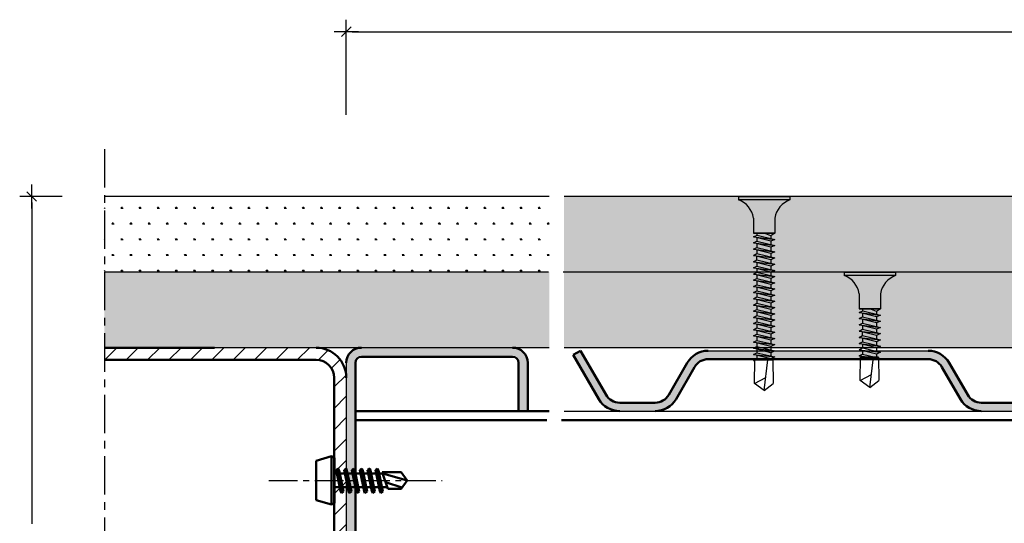
# Model space of a CAD drawing. Extents: x 406 to 3856, y 2350 to 7133.
# Drawn here: x 406 to 569, y 3601 to 3684 of the extents above; entities that cross this region are included whole.
import ezdxf

# ---------------------------------------------------------------- set-up
doc = ezdxf.new("R2010")
doc.units = 0
doc.header["$LTSCALE"] = 0.1
doc.header["$MEASUREMENT"] = 0
doc.header["$PDMODE"] = 3
doc.linetypes.add('CENTER', pattern=[50.800000000000004, 31.75, -6.349999999999999, 6.349999999999999, -6.349999999999999])
doc.layers.get('0').update_dxf_attribs({"linetype": 'CONTINUOUS'})
doc.layers.get('DEFPOINTS').update_dxf_attribs({"linetype": 'CONTINUOUS'})
doc.layers.add('AM_0', color=7, linetype='CONTINUOUS', lineweight=50)
doc.layers.add('AM_8', color=1, linetype='CONTINUOUS', lineweight=15)
for name, color, linetype in [('BEMATING', 7, 'CONTINUOUS'), ('CONTOUR0-18', 1, 'CONTINUOUS'), ('CONTOUR1-35', 2, 'CONTINUOUS'), ('TEXT', 7, 'CONTINUOUS')]:
    doc.layers.add(name, color=color, linetype=linetype)
doc.styles.add('MAATVOERING2', font='romans.shx', dxfattribs={"height": 2.5})
doc.dimstyles.new('maatvoering1op1', dxfattribs={"dimscale": 0, "dimtxt": 2.5, "dimasz": 1, "dimexe": 2, "dimexo": 7, "dimgap": 1, "dimtad": 0, "dimdec": 1, "dimdsep": 46, "dimtxsty": 'MAATVOERING2', "dimblk1": 'THICK2', "dimblk2": 'THICK2', "dimsah": 1, "dimcen": 3, "dimclrd": 7, "dimclre": 7, "dimclrt": 7, "dimadec": 0, "dimazin": 0, "dimtfac": 0.8571428571428571, "dimtdec": 1, "dimtmove": 2, "dimatfit": 3, "dimldrblk": 'THICK2', "dimfxl": 1, "dimtolj": 1, "dimarcsym": 0})
pattern_1 = [(0, (0, 665.1048575799887), (1.5, 2.598076208999999), [0.375, -2.625]), (90, (0.1875, 665.1048575799887), (-1.499999999999999, 2.598076208999999), [0.1875, -5.008652417999999]), (90, (0.234375, 665.1048575799887), (-1.499999999999999, 2.598076208999999), [0.15, -5.046152418]), (90, (0.140625, 665.1048575799887), (-1.499999999999999, 2.598076208999999), [0.15, -5.046152418]), (60, (0.28125, 665.1048575799887), (-1.499999997961968, 2.598076210176658), [0.12, -2.879999999999999]), (120, (0.09375, 665.1048575799887), (-2.999999997961968, 1.1766586e-09), [0.1199999999999999, -2.879999999999998])]

# ---------------------------------------------------------------- blocks, each defined once
blk = doc.blocks.new('THICK2')
at = {"layer": 'BEMATING', "color": 7}
blk.add_line((-1.999994999999998, 0), (1.999994999999998, 0), dxfattribs=at)
at = {"layer": 'BEMATING', "color": 9}
blk.add_line((-0.7954951288348724, -0.7954951288348298), (0.7954951288348724, 0.7954951288348298), dxfattribs=at)
blk = doc.blocks.new('*D30')
at = {"layer": 'DEFPOINTS', "color": 0, "transparency": 16777216}
for p in [(460.2683423746425, 3682.053438285287), (460.2683423746425, 3661.329997954622), (836.3674357653456, 3661.329997954622)]:
    blk.add_point(p, dxfattribs=at)
at = {"layer": 'TEXT', "color": 7, "lineweight": -2, "transparency": 16777216}
for p, q in [((460.2683423746425, 3668.329997954622), (460.2683423746425, 3684.053438285287)), ((836.3674357653456, 3668.329997954622), (836.3674357653456, 3684.053438285287)), ((461.2683423746425, 3682.053438285287), (642.675031927137, 3682.053438285287)), ((835.3674357653456, 3682.053438285287), (653.9607462128513, 3682.053438285287))]:
    blk.add_line(p, q, dxfattribs=at)
at = {"layer": 'TEXT', "color": 7, "lineweight": -2, "transparency": 16777216, "rotation": 180}
blk.add_blockref('THICK2', (460.2683423746425, 3682.053438285287), dxfattribs=at)
at = {"layer": 'TEXT', "color": 7, "lineweight": -2, "transparency": 16777216}
blk.add_blockref('THICK2', (836.3674357653456, 3682.053438285287), dxfattribs=at)
at = {"layer": 'TEXT', "color": 7, "transparency": 16777216, "insert": (648.3178890699941, 3682.053438285287), "char_height": 2.5, "attachment_point": 5, "style": 'MAATVOERING2'}
blk.add_mtext('\\A1;376.1', dxfattribs=at)
blk = doc.blocks.new('*D46')
at = {"layer": 'DEFPOINTS', "color": 0, "transparency": 16777216}
for p in [(420.2683423746425, 3654.804585350853), (408.2683423746425, 3529.804585350854), (420.2683423746425, 3529.804585350854)]:
    blk.add_point(p, dxfattribs=at)
at = {"layer": 'TEXT', "color": 7, "lineweight": -2, "transparency": 16777216}
for p, q in [((413.2683423746425, 3654.804585350853), (406.2683423746425, 3654.804585350853)), ((408.2683423746425, 3653.804585350854), (408.2683423746425, 3600.685537731806)), ((408.2683423746425, 3530.804585350854), (408.2683423746425, 3583.923632969901)), ((413.2683423746425, 3529.804585350854), (406.2683423746425, 3529.804585350854))]:
    blk.add_line(p, q, dxfattribs=at)
for p, rotation in [((408.2683423746425, 3654.804585350853), 90), ((408.2683423746425, 3529.804585350854), 270)]:
    blk.add_blockref('THICK2', p, dxfattribs=dict(at, rotation=rotation))
at = {"layer": 'TEXT', "color": 7, "transparency": 16777216, "insert": (408.2683423746419, 3592.304585350854), "char_height": 2.5, "attachment_point": 5, "rotation": 90, "style": 'MAATVOERING2'}
blk.add_mtext('\\A1;MD=125', dxfattribs=at)

msp = doc.modelspace()

# ---------------------------------------------------------------- hatches: boundary and pattern name
at = {"layer": 'AM_8'}
h = msp.add_hatch(dxfattribs=at)
h.set_pattern_fill('_U', color=256, scale=2.5, angle=405, style=0, pattern_type=0)
h.set_pattern_definition([(44.99999999999998, (372.4657307383027, 3201.625458229111), (-1.767766952966367, 1.767766952966369), [])])
edge = h.paths.add_edge_path()
edge.add_line((455.2683423746425, 3556.804585350854), (420.2683423746425, 3556.804585350854))
edge.add_line((420.2683423746425, 3556.804585350854), (420.2683423746425, 3554.804585350854))
edge.add_line((420.2683423746425, 3554.804585350854), (455.2683423746425, 3554.804585350854))
edge.add_arc((455.2683423746425, 3559.804585350854), 5, 630, 720)
edge.add_line((460.2683423746425, 3559.804585350854), (460.2683423746425, 3624.804585350854))
edge.add_arc((455.2683423746425, 3624.804585350854), 5, 360, 450)
edge.add_line((455.2683423746425, 3629.804585350854), (420.2683423746425, 3629.804585350854))
edge.add_line((420.2683423746425, 3629.804585350854), (420.2683423746425, 3627.804585350854))
edge.add_line((420.2683423746425, 3627.804585350854), (455.2683423746425, 3627.804585350854))
edge.add_arc((455.2683423746425, 3624.804585350854), 3, 360, 450, ccw=False)
edge.add_line((458.2683423746425, 3624.804585350854), (458.2683423746425, 3559.804585350854))
edge.add_arc((455.2683423746425, 3559.804585350854), 3, 270, 360, ccw=False)
h = msp.add_hatch(color=256, dxfattribs=at)
edge = h.paths.add_edge_path()
edge.add_line((488.7683423746425, 3627.304585350854), (488.7683423746425, 3619.304585350854))
edge.add_line((488.7683423746425, 3619.304585350854), (490.2683423746425, 3619.304585350854))
edge.add_line((490.2683423746425, 3619.304585350854), (490.2683423746425, 3627.304585350854))
edge.add_arc((487.7683423746425, 3627.304585350854), 2.5, 360, 450)
edge.add_line((487.7683423746425, 3629.804585350854), (462.7683423746425, 3629.804585350854))
edge.add_arc((462.7683423746425, 3627.304585350854), 2.5, 450, 540)
edge.add_line((460.2683423746425, 3627.304585350854), (460.2683423746425, 3557.304585350854))
edge.add_arc((462.7683423746425, 3557.304585350854), 2.500000000000014, 540, 630)
edge.add_line((462.7683423746425, 3554.804585350854), (487.7683423746425, 3554.804585350854))
edge.add_arc((487.7683423746425, 3557.304585350854), 2.5, 630, 720)
edge.add_line((490.2683423746425, 3557.304585350854), (490.2683423746425, 3565.304585350854))
edge.add_line((490.2683423746425, 3565.304585350854), (488.7683423746425, 3565.304585350854))
edge.add_line((488.7683423746425, 3565.304585350854), (488.7683423746425, 3557.304585350854))
edge.add_arc((487.7683423746425, 3557.304585350854), 1, 270, 360, ccw=False)
edge.add_line((487.7683423746425, 3556.304585350854), (462.7683423746425, 3556.304585350854))
edge.add_arc((462.7683423746425, 3557.304585350854), 1, 540, 630, ccw=False)
edge.add_line((461.7683423746425, 3557.304585350854), (461.7683423746425, 3627.304585350854))
edge.add_arc((462.7683423746425, 3627.304585350854), 1, 450, 540, ccw=False)
edge.add_line((462.7683423746425, 3628.304585350854), (487.7683423746425, 3628.304585350854))
edge.add_arc((487.7683423746425, 3627.304585350854), 1, 360, 450, ccw=False)
h = msp.add_hatch(color=256, dxfattribs=at)
edge = h.paths.add_edge_path()
edge.add_line((563.0122335252294, 3622.004585350853), (559.9522770985254, 3627.304585350854))
edge.add_arc((556.4881754833873, 3625.304585350854), 4.000000000000327, 389.9999999999973, 450)
edge.add_line((556.4881754833873, 3629.304585350854), (520.1069776369036, 3629.304585350854))
edge.add_arc((520.1069776369036, 3625.304585350854), 4, 450, 509.9999999999962)
edge.add_line((516.6428760217663, 3627.304585350854), (513.5829195950614, 3622.004585350854))
edge.add_arc((511.331253545221, 3623.304585350854), 2.600000000000401, 630.0000000000201, 690.0000000000234, ccw=False)
edge.add_line((511.3312535452219, 3620.704585350853), (505.4763351403676, 3620.704585350853))
edge.add_arc((505.4763351403667, 3623.304585350854), 2.600000000000363, 570.0000000000312, 630.0000000000201, ccw=False)
edge.add_line((503.2246690905281, 3622.004585350853), (499.0100121254441, 3629.304585350854))
edge.add_line((499.0100121254441, 3629.304585350854), (497.7975765601454, 3628.604585350853))
edge.add_line((497.7975765601454, 3628.604585350853), (502.0122335252295, 3621.304585350854))
edge.add_arc((505.4763351403676, 3623.304585350854), 4.000000000000327, 569.9999999999972, 630)
edge.add_line((505.4763351403676, 3619.304585350854), (511.3312535452219, 3619.304585350854))
edge.add_arc((511.3312535452219, 3623.304585350854), 4, 630, 689.9999999999961)
edge.add_line((514.7953551603591, 3621.304585350854), (517.8553115870641, 3626.604585350855))
edge.add_arc((520.1069776369036, 3625.304585350854), 2.600000000000522, 450, 509.9999999999788, ccw=False)
edge.add_line((520.1069776369036, 3627.904585350854), (556.4881754833863, 3627.904585350854))
edge.add_arc((556.4881754833873, 3625.304585350854), 2.600000000000363, 390.00000000003115, 450.00000000002007, ccw=False)
edge.add_line((558.7398415332258, 3626.604585350855), (561.7997979599309, 3621.304585350854))
edge.add_arc((565.263899575069, 3623.304585350854), 4.000000000000327, 569.9999999999972, 630)
edge.add_line((565.263899575069, 3619.304585350854), (621.6450974215518, 3619.304585350854))
edge.add_arc((621.6450974215509, 3623.304585350854), 4, 630.0000000000131, 690.0000000000027)
edge.add_line((625.109199036689, 3621.304585350854), (628.1691554633921, 3626.604585350852))
edge.add_arc((630.4208215132307, 3625.30458535085), 2.599999999999735, 449.99999999997993, 509.9999999999688, ccw=False)
edge.add_line((630.4208215132315, 3627.904585350851), (666.802019359719, 3627.904585350854))
edge.add_arc((666.8020193597198, 3625.304585350854), 2.600000000000363, 390.00000000003115, 450.00000000002007, ccw=False)
edge.add_line((669.0536854095585, 3626.604585350855), (672.1136418362634, 3621.304585350854))
edge.add_arc((675.5777434514016, 3623.304585350854), 4.000000000000327, 569.9999999999972, 630)
edge.add_line((675.5777434514016, 3619.304585350854), (685.7683423746425, 3619.304585350854))
edge.add_line((685.7683423746425, 3619.304585350854), (685.7683423746425, 3620.704585350853))
edge.add_line((685.7683423746425, 3620.704585350853), (675.5777434513988, 3620.704585350853))
edge.add_arc((675.5777434513979, 3623.304585350854), 2.600000000000363, 570.0000000000312, 630.0000000000201, ccw=False)
edge.add_line((673.3260774015592, 3622.004585350853), (670.2661209748543, 3627.304585350854))
edge.add_arc((666.8020193597162, 3625.304585350854), 4.000000000000327, 389.9999999999973, 449.999999999987)
edge.add_line((666.8020193597172, 3629.304585350854), (630.4208215132335, 3629.304585350854))
edge.add_arc((630.4208215132343, 3625.304585350854), 4, 450.000000000013, 510.0000000000027)
edge.add_line((626.9567198980963, 3627.304585350854), (623.8967634713913, 3622.004585350854))
edge.add_arc((621.6450974215535, 3623.304585350854), 2.599999999998038, 629.99999999996, 689.9999999999935, ccw=False)
edge.add_line((621.6450974215518, 3620.704585350856), (565.263899575069, 3620.704585350856))
edge.add_arc((565.263899575068, 3623.304585350856), 2.600000000000363, 570.0000000000659, 630.0000000000201, ccw=False)
at = {"layer": 'CONTOUR0-18'}
h = msp.add_hatch(dxfattribs=at)
h.set_pattern_fill('SWAMP', color=256, scale=3)
h.set_pattern_definition(pattern_1)
h.paths.add_polyline_path([(493.8312535452219, 3642.304585350854), (420.2683423746425, 3642.304585350853), (420.2683423746425, 3629.804585350854), (438.4589412978844, 3629.804585350854), (493.8312535452219, 3629.804585350854)])
h.paths.add_polyline_path([(493.8312535452219, 3554.804585350854), (420.2683423746425, 3554.804585350854), (420.2683423746425, 3542.304585350854), (493.8312535452219, 3542.304585350854)])
h.paths.add_polyline_path([(493.8312535452219, 3542.304585350854), (420.2683423746425, 3542.304585350854), (420.2683423746425, 3529.804585350854), (493.8312535452219, 3529.804589320518)])
h.paths.add_polyline_path([(698.7406659748216, 3640.804968415777), (698.7683423746425, 3642.304585350854), (496.268341849332, 3642.304585350854), (496.268341849332, 3629.804585350854), (698.7406659748216, 3629.804585350854)])
h.paths.add_polyline_path([(698.8028656505035, 3554.804585350853), (496.268341849332, 3554.804585350854), (496.268341849332, 3542.304585350854), (628.7683423746425, 3542.304585350854), (698.7688113230151, 3542.304585350854), (698.7688113230151, 3543.804585349755), (698.8029549564426, 3543.804585349755)])
h.paths.add_polyline_path([(718.8015332448745, 3542.304585350854), (669.7683423746425, 3542.304585350854), (496.268341849332, 3542.304585350854), (496.268341849332, 3529.804585350854), (628.7683423746425, 3529.804585350854), (718.8015332448745, 3529.804585350854)])
h.paths.add_polyline_path([(718.5272249494619, 3654.804585350854), (628.7683423746425, 3654.804585350854), (496.268341849332, 3654.804585350853), (496.268341849332, 3642.304585350854), (698.7683423746425, 3642.304585350854), (718.5272249494619, 3642.314290651786)])
h = msp.add_hatch(dxfattribs=at)
h.set_pattern_fill('SWAMP', color=256, scale=3)
h.set_pattern_definition(pattern_1)
h.paths.add_polyline_path([(493.8312535452219, 3654.804585350853), (420.2683423746425, 3654.804585350853), (420.2683423746425, 3642.304585350853), (493.8312535452219, 3642.304585350854)])

# ---------------------------------------------------------------- linework, layer by layer
for p, q in [((493.8312535452219, 3654.804585350853), (420.2683423746425, 3654.804585350853)), ((628.7683423746425, 3654.804585350854), (496.268341849332, 3654.804585350853)), ((493.7002819189042, 3642.304585350854), (420.2683423746425, 3642.304585350853)), ((716.2683423746425, 3642.304585350854), (496.1373715850127, 3642.304585350854)), ((493.8312535452219, 3629.804585350854), (427.7683423746425, 3629.804585350854)), ((698.7406659748216, 3629.804585350854), (496.268334120587, 3629.804585350854)), ((520.1069776369036, 3629.304585350854), (556.4881754833873, 3629.304585350854)), ((460.2683423746425, 3627.304585350854), (460.2683423746425, 3557.304585350854)), ((496.2683423746434, 3619.304585350854), (716.2683423746425, 3619.304585350854)), ((505.4763351403676, 3619.304585350854), (511.3312535452219, 3619.304585350854))]:
    msp.add_line(p, q)
at = {"layer": 'AM_0'}
for p, q in [((438.4589412978844, 3629.804585350854), (420.2683423746425, 3629.804585350854)), ((499.0100121254441, 3629.304585350854), (497.7975765601454, 3628.604585350853)), ((503.2246690905281, 3622.004585350854), (499.0100121254441, 3629.304585350854)), ((455.2683423746425, 3627.804585350854), (420.2683423746425, 3627.804585350854)), ((461.7683423746425, 3557.304585350854), (461.7683423746425, 3627.304585350854)), ((462.7683423746425, 3628.304585350854), (487.7683423746425, 3628.304585350854)), ((488.7683423746425, 3627.304585350854), (488.7683423746425, 3619.304585350854)), ((490.2683423746425, 3627.304585350854), (490.2683423746425, 3619.304585350854)), ((497.7975765601454, 3628.604585350853), (502.0122335252295, 3621.304585350854)), ((513.5829195950614, 3622.004585350854), (516.6428760217653, 3627.304585350854)), ((520.1069776369036, 3627.904585350854), (556.4881754833863, 3627.904585350854)), ((563.0122335252294, 3622.004585350854), (559.9522770985254, 3627.304585350854)), ((514.7953551603591, 3621.304585350854), (517.8553115870641, 3626.604585350855)), ((561.7997979599309, 3621.304585350854), (558.7398415332258, 3626.604585350855)), ((458.2683423746425, 3559.804585350854), (458.2683423746425, 3624.804585350854)), ((511.3312535452219, 3620.704585350856), (505.4763351403676, 3620.704585350853)), ((565.263899575069, 3620.704585350856), (621.6450974215518, 3620.704585350856)), ((493.8312535452219, 3619.304585350852), (461.7683423746425, 3619.304585350854)), ((493.411746061623, 3617.804585350854), (461.7683423746425, 3617.804585350854)), ((718.7683423746424, 3617.804585350854), (495.8488348910446, 3617.804585350854)), ((455.3159975404355, 3611.095779148816), (457.8159975404355, 3611.845778148816)), ((455.3159975404355, 3611.095779148816), (455.3159975404355, 3604.595779148816)), ((457.8159975404355, 3611.845779148816), (457.8159975404355, 3603.845779148816)), ((457.8159975404355, 3611.845779148816), (458.3159975404355, 3611.595779148816)), ((458.3159975404355, 3611.595779148816), (458.3159975404355, 3604.095779148816)), ((458.9427015404358, 3609.845779148816), (458.5920855404356, 3609.570972148816)), ((458.5920855404356, 3609.570971148816), (459.3114695404356, 3606.089110148816)), ((458.9427005404354, 3609.845778148816), (459.0853405404354, 3609.511184148816)), ((458.9427015404358, 3609.845778148816), (459.4541105404355, 3605.754515148816)), ((459.0853405404354, 3609.511183148816), (459.8047245404354, 3606.029321148816)), ((459.8920845404355, 3609.570971148816), (460.6114685404354, 3606.089111148816)), ((460.2427005404356, 3609.845779148816), (459.8920855404353, 3609.570972148816)), ((460.2427005404356, 3609.845778148816), (460.3853395404353, 3609.511183148816)), ((460.2427015404355, 3609.845777148816), (460.7541105404357, 3605.754515148816)), ((460.3853395404353, 3609.511183148816), (461.1047235404353, 3606.029322148817)), ((461.1920835404357, 3609.570971148816), (461.9114675404357, 3606.089111148816)), ((461.5427005404358, 3609.845779148816), (461.1920855404355, 3609.570972148816)), ((461.5427005404358, 3609.845778148816), (461.6853395404355, 3609.511183148816)), ((461.5427015404357, 3609.845776148816), (462.0541095404355, 3605.754515148816)), ((461.6853385404356, 3609.511183148816), (462.4047225404356, 3606.029322148817)), ((462.4920835404354, 3609.570970148816), (463.2114675404355, 3606.089112148817)), ((462.8427005404355, 3609.845780148817), (462.4920855404357, 3609.570972148816)), ((462.8427005404355, 3609.845778148816), (462.9853395404357, 3609.511183148816)), ((462.8427005404355, 3609.845775148817), (463.3541095404357, 3605.754515148816)), ((462.9853375404354, 3609.511182148816), (463.7047215404354, 3606.029322148817)), ((463.7920825404357, 3609.570971148816), (464.5114665404357, 3606.089111148816)), ((464.1426995404358, 3609.845779148816), (463.7920845404355, 3609.570972148816)), ((464.1426995404358, 3609.845778148816), (464.2853385404355, 3609.511183148816)), ((464.1427005404357, 3609.845776148816), (464.6541085404355, 3605.754515148816)), ((464.2853375404356, 3609.511183148816), (465.0047215404356, 3606.029322148817)), ((465.0920815404356, 3609.570970148816), (465.8114655404355, 3606.089112148817)), ((465.442699540435, 3609.845780148817), (465.0920845404352, 3609.570973148817)), ((465.4426985404352, 3609.845779148816), (465.5853385404352, 3609.511184148816)), ((465.442699540435, 3609.845775148817), (465.9541075404354, 3605.754515148816)), ((465.5853365404355, 3609.511182148816), (466.3047195404356, 3606.029323148816)), ((458.3159975404355, 3608.970778148816), (458.7160905404357, 3608.970778148816)), ((459.1969925404355, 3608.970778148816), (460.0160895404355, 3608.970778148816)), ((460.4969915404358, 3608.970778148816), (461.3160895404357, 3608.970778148816)), ((461.7969905404357, 3608.970778148816), (462.6160885404356, 3608.970778148816)), ((463.0969905404358, 3608.970778148816), (463.9160885404358, 3608.970778148816)), ((464.3969895404357, 3608.970778148816), (465.2160875404356, 3608.970778148816)), ((465.6969885404355, 3608.970778148816), (466.289933091135, 3608.970778148816)), ((466.2058965139758, 3609.220781808505), (469.3159938788357, 3609.220781808505)), ((466.2058965139758, 3609.220781808505), (467.1305598502171, 3606.470782808506)), ((466.289933091135, 3608.970778148816), (470.3159981515623, 3607.845778808505)), ((470.3159975606577, 3607.845777746012), (469.3159938788357, 3609.220781808505)), ((470.3159975606577, 3607.845777746012), (469.3160014242884, 3606.470782808506)), ((458.3159975404355, 3606.720779148817), (459.1809615404354, 3606.720779148817)), ((459.4541095404356, 3605.754514148816), (459.3114695404356, 3606.089110148816)), ((459.6618625404357, 3606.720779148817), (460.4809605404357, 3606.720779148817)), ((460.7541095404354, 3605.754515148816), (460.6114695404353, 3606.089111148816)), ((460.9618615404356, 3606.720779148817), (461.7809595404355, 3606.720779148817)), ((462.0541095404355, 3605.754515148816), (461.9114695404355, 3606.089111148816)), ((462.2618615404357, 3606.720779148817), (463.0809585404354, 3606.720779148817)), ((463.3541085404353, 3605.754515148816), (463.2114685404353, 3606.089111148816)), ((463.5618605404356, 3606.720779148817), (464.3809585404356, 3606.720779148817)), ((464.6541085404355, 3605.754515148816), (464.5114685404355, 3606.089111148816)), ((464.8618605404358, 3606.720779148817), (465.6809575404354, 3606.720779148817)), ((465.9541075404354, 3605.754516148817), (465.8114675404354, 3606.089112148817)), ((466.1618585404353, 3606.720779148817), (467.0465007468938, 3606.720779148817)), ((466.7735681515623, 3607.532402808505), (469.4735971515624, 3606.687495808506)), ((467.1305598502171, 3606.470782808506), (469.3160014242884, 3606.470782808506)), ((457.8159975404355, 3603.845780148816), (455.3159975404355, 3604.595779148816)), ((459.4541095404356, 3605.754514148816), (459.8047255404358, 3606.029322148817)), ((460.7541085404355, 3605.754515148816), (461.1047245404356, 3606.029322148817)), ((462.0541075404357, 3605.754515148816), (462.4047235404354, 3606.029323148816)), ((463.3541065404356, 3605.754516148817), (463.7047225404353, 3606.029323148816)), ((464.6541065404358, 3605.754515148816), (465.0047225404355, 3606.029323148816)), ((465.9541045404353, 3605.754516148817), (466.3047205404354, 3606.029324148816)), ((458.3159975404355, 3604.095779148816), (457.8159975404355, 3603.845779148816))]:
    msp.add_line(p, q, dxfattribs=at)
for centre, radius, start, end in [((455.2683423746425, 3624.804585350854), 5, 0, 90), ((462.7683423746425, 3627.304585350854), 2.5, 90, 180), ((487.7683423746425, 3627.304585350854), 2.5, 0, 90), ((520.1069776369036, 3625.304585350854), 4, 90, 150), ((556.4881754833873, 3625.304585350854), 4, 29.99999999999993, 90), ((455.2683423746425, 3624.804585350854), 3, 0, 90), ((462.7683423746425, 3627.304585350854), 1, 90, 180), ((487.7683423746425, 3627.304585350854), 1, 0, 90), ((520.1069776369036, 3625.304585350854), 2.6, 90, 150), ((556.4881754833863, 3625.304585350854), 2.6, 29.99999999999993, 90), ((505.4763351403676, 3623.304585350854), 4, 209.9999999999999, 270), ((505.4763351403676, 3623.304585350854), 2.6, 209.9999999999999, 270), ((511.3312535452219, 3623.304585350854), 2.6, 270, 330.0000000000001), ((511.3312535452219, 3623.304585350854), 4, 270, 330.0000000000001), ((565.263899575069, 3623.304585350854), 4, 209.9999999999999, 270), ((565.263899575069, 3623.304585350854), 2.6, 209.9999999999999, 270)]:
    msp.add_arc(centre, radius, start, end, dxfattribs=at)
at = {"layer": 'CONTOUR0-18', "color": 6}
for p, q in [((525.1225630197877, 3654.745124002678), (525.1225630197877, 3654.263628958544)), ((533.6225630197877, 3654.745124002678), (525.1225630197877, 3654.745124002678)), ((533.6225630197877, 3654.263628958544), (525.1225630197877, 3654.263628958544)), ((533.6225630197877, 3654.745124002678), (533.6225630197877, 3654.263628958544)), ((527.6225630197878, 3651.245124002679), (527.6225630197878, 3648.745124002678)), ((531.1225630197878, 3651.245124002679), (531.1225630197878, 3648.745124002678)), ((531.1225630197878, 3648.745124002678), (527.6225630197878, 3648.745124002678)), ((527.6225630197878, 3648.745124002678), (531.1225630197878, 3648.745124002678)), ((527.6225630197878, 3648.113297692671), (528.1863459309321, 3648.41148641049)), ((528.1668875406205, 3648.745124002678), (528.1668875406205, 3648.400790582972)), ((528.183228886569, 3648.409837783964), (531.1225630197878, 3647.706626974184)), ((530.4862004169547, 3648.324869673771), (529.3725630197878, 3648.745124002678)), ((531.1225630197878, 3648.745124002678), (530.4862004169547, 3648.324869673771)), ((527.603104629476, 3648.115558594833), (531.1225630197878, 3647.706626974184)), ((527.603104629476, 3647.122428598362), (528.1668875406205, 3647.420617316182)), ((527.603104629476, 3647.122428598362), (531.1225630197878, 3646.713496977713)), ((530.466742026643, 3646.401927729466), (527.603104629476, 3647.122428598362)), ((527.6225630197878, 3648.113297692671), (527.6225630197878, 3648.110662797921)), ((530.466742026643, 3647.395057725936), (527.6225630197878, 3648.110662797921)), ((527.6225630197878, 3647.132720276849), (527.6225630197878, 3647.117532801451)), ((528.1668875406205, 3648.050051737249), (528.1668875406205, 3647.420617316182)), ((528.1668875406205, 3647.420617316182), (531.1225630197878, 3646.713496977713)), ((528.1668875406205, 3647.056921740779), (528.1668875406205, 3646.388547199037)), ((531.1225630197878, 3647.706626974184), (530.466742026643, 3647.395057725936)), ((530.466742026643, 3647.395057725936), (530.466742026643, 3646.789697890422)), ((530.4862004169547, 3648.324869673771), (530.4748372985342, 3647.781887284025)), ((527.603104629476, 3646.090358481218), (528.1668875406205, 3646.388547199037)), ((527.603104629476, 3646.090358481218), (531.1225630197878, 3645.681426860568)), ((530.466742026643, 3645.36985761232), (527.603104629476, 3646.090358481218)), ((527.603104629476, 3645.058288364072), (528.1668875406205, 3645.356477081892)), ((527.6225630197878, 3646.100650159705), (527.6225630197878, 3646.085462684305)), ((528.1668875406205, 3646.388547199037), (531.1225630197878, 3645.681426860568)), ((528.1668875406205, 3646.024851623633), (528.1668875406205, 3645.356477081892)), ((528.1668875406205, 3645.356477081892), (531.1225630197878, 3644.649356743423)), ((531.1225630197878, 3646.713496977713), (530.466742026643, 3646.401927729466)), ((530.466742026643, 3646.401927729466), (530.466742026643, 3645.757627773277)), ((531.1225630197878, 3645.681426860568), (530.466742026643, 3645.36985761232)), ((530.466742026643, 3645.36985761232), (530.466742026643, 3644.725557656132)), ((527.603104629476, 3645.058288364072), (531.1225630197878, 3644.649356743423)), ((530.466742026643, 3644.337787495175), (527.603104629476, 3645.058288364072)), ((527.603104629476, 3644.026218246928), (528.1668875406205, 3644.324406964746)), ((527.603104629476, 3644.026218246928), (531.1225630197878, 3643.617286626277)), ((530.466742026643, 3643.30571737803), (527.603104629476, 3644.026218246928)), ((527.6225630197878, 3645.068580042559), (527.6225630197878, 3645.05339256716)), ((527.6225630197878, 3644.036509925415), (527.6225630197878, 3644.021322450015)), ((528.1668875406205, 3644.324406964746), (528.1668875406205, 3644.923016870113)), ((528.1668875406205, 3644.324406964746), (531.1225630197878, 3643.617286626277)), ((528.1668875406205, 3643.910907702683), (528.1668875406205, 3643.292336847601)), ((531.1225630197878, 3644.649356743423), (530.466742026643, 3644.337787495175)), ((530.466742026643, 3644.337787495175), (530.466742026643, 3643.794030996955)), ((531.1225630197878, 3643.617286626277), (530.466742026643, 3643.30571737803)), ((527.603104629476, 3642.994148129782), (528.1668875406205, 3643.292336847601)), ((527.603104629476, 3642.994148129782), (531.1225630197878, 3642.585216509132)), ((530.466742026643, 3642.273647260885), (527.603104629476, 3642.994148129782)), ((527.603104629476, 3641.975458543066), (528.1668875406205, 3642.273647260885)), ((527.603104629476, 3641.975458543066), (531.1225630197878, 3641.566526922416)), ((530.466742026643, 3641.254957674168), (527.603104629476, 3641.975458543066)), ((527.6225630197878, 3643.004439808269), (527.6225630197878, 3642.98925233287)), ((528.1668875406205, 3643.292336847601), (531.1225630197878, 3642.585216509132)), ((528.1668875406205, 3642.892218115966), (528.1668875406205, 3642.273647260885)), ((528.1668875406205, 3642.273647260885), (531.1225630197878, 3641.566526922416)), ((528.1668875406205, 3641.87352852925), (528.1668875406205, 3641.254957674168)), ((530.466742026643, 3643.30571737803), (530.466742026643, 3643.292336847601)), ((530.466742026643, 3643.30571737803), (530.466742026643, 3642.76196087981)), ((531.1225630197878, 3642.585216509132), (530.466742026643, 3642.273647260885)), ((530.466742026643, 3642.287027791314), (530.466742026643, 3641.743271293093)), ((542.5896619419764, 3642.231662476568), (542.5896619419764, 3641.750167432434)), ((551.0896619419764, 3642.231662476568), (542.5896619419764, 3642.231662476568)), ((551.0896619419764, 3642.231662476568), (551.0896619419764, 3641.750167432434)), ((527.603104629476, 3640.95676895635), (528.1668875406205, 3641.254957674168)), ((527.603104629476, 3640.95676895635), (531.1225630197878, 3640.547837335699)), ((530.466742026643, 3640.236268087452), (527.603104629476, 3640.95676895635)), ((527.603104629476, 3639.924698839204), (528.1668875406205, 3640.222887557023)), ((527.6225630197878, 3640.967060634836), (527.6225630197878, 3640.951873159437)), ((528.1668875406205, 3641.254957674168), (531.1225630197878, 3640.547837335699)), ((528.1668875406205, 3640.841458412105), (528.1668875406205, 3640.222887557023)), ((528.1668875406205, 3640.222887557023), (531.1225630197878, 3639.515767218554)), ((531.1225630197878, 3641.566526922416), (530.466742026643, 3641.254957674168)), ((530.466742026643, 3641.268338204597), (530.466742026643, 3640.724581706377)), ((531.1225630197878, 3640.547837335699), (530.466742026643, 3640.236268087452)), ((530.466742026643, 3640.236268087452), (530.466742026643, 3640.222887557023)), ((530.466742026643, 3640.236268087452), (530.466742026643, 3639.692511589232)), ((551.0896619419764, 3641.750167432434), (542.5896619419764, 3641.750167432434)), ((527.603104629476, 3639.924698839204), (531.1225630197878, 3639.515767218554)), ((530.466742026643, 3639.204197970307), (527.603104629476, 3639.924698839204)), ((527.603104629476, 3638.906009252487), (528.1668875406205, 3639.204197970307)), ((527.603104629476, 3638.906009252487), (531.1225630197878, 3638.497077631838)), ((530.466742026643, 3638.18550838359), (527.603104629476, 3638.906009252487)), ((527.6225630197878, 3639.934990517691), (527.6225630197878, 3639.919803042292)), ((528.1668875406205, 3639.822768825388), (528.1668875406205, 3639.204197970307)), ((528.1668875406205, 3639.204197970307), (531.1225630197878, 3638.497077631838)), ((528.1668875406205, 3638.804079238672), (528.1668875406205, 3638.18550838359)), ((531.1225630197878, 3639.515767218554), (530.466742026643, 3639.204197970307)), ((530.466742026643, 3639.217578500736), (530.466742026643, 3638.673822002516)), ((545.0896619419763, 3638.731662476568), (545.0896619419763, 3636.231662476568)), ((548.5896619419763, 3638.731662476568), (548.5896619419763, 3636.231662476568)), ((527.603104629476, 3637.887319665771), (528.1668875406205, 3638.18550838359)), ((527.603104629476, 3637.887319665771), (531.1225630197878, 3637.478388045121)), ((530.466742026643, 3637.166818796874), (527.603104629476, 3637.887319665771)), ((527.603104629476, 3636.855249548626), (528.1668875406205, 3637.153438266445)), ((527.6225630197878, 3637.897611344258), (527.6225630197878, 3637.882423868859)), ((528.1668875406205, 3638.18550838359), (531.1225630197878, 3637.478388045121)), ((528.1668875406205, 3637.772009121527), (528.1668875406205, 3637.153438266445)), ((528.1668875406205, 3637.153438266445), (531.1225630197878, 3636.446317927976)), ((531.1225630197878, 3638.497077631838), (530.466742026643, 3638.18550838359)), ((530.466742026643, 3638.198888914018), (530.466742026643, 3637.655132415799)), ((531.1225630197878, 3637.478388045121), (530.466742026643, 3637.166818796874)), ((530.466742026643, 3637.166818796874), (530.466742026643, 3637.153438266445)), ((530.466742026643, 3637.166818796874), (530.466742026643, 3636.623062298653)), ((527.603104629476, 3636.855249548626), (531.1225630197878, 3636.446317927976)), ((530.466742026643, 3636.134748679728), (527.603104629476, 3636.855249548626)), ((527.603104629476, 3635.836559961909), (528.1668875406205, 3636.134748679728)), ((527.603104629476, 3635.836559961909), (531.1225630197878, 3635.42762834126)), ((530.466742026643, 3635.116059093012), (527.603104629476, 3635.836559961909)), ((527.6225630197878, 3636.865541227113), (527.6225630197878, 3636.850353751714)), ((528.1668875406205, 3636.75331953481), (528.1668875406205, 3636.134748679728)), ((528.1668875406205, 3636.134748679728), (531.1225630197878, 3635.42762834126)), ((528.1668875406205, 3635.734629948093), (528.1668875406205, 3635.116059093012)), ((531.1225630197878, 3636.446317927976), (530.466742026643, 3636.134748679728)), ((530.466742026643, 3636.148129210158), (530.466742026643, 3635.604372711937)), ((531.1225630197878, 3635.42762834126), (530.466742026643, 3635.116059093012)), ((545.0702035516647, 3635.602097068723), (548.5896619419763, 3635.193165448073)), ((548.5896619419763, 3636.231662476568), (545.0896619419763, 3636.231662476568)), ((545.0896619419763, 3636.231662476568), (548.5896619419763, 3636.231662476568)), ((545.0896619419763, 3635.599836166561), (545.6534448531207, 3635.898024884379)), ((545.0896619419763, 3635.599836166561), (545.0896619419763, 3635.59720127181)), ((547.9338409488316, 3634.881596199825), (545.0896619419763, 3635.59720127181)), ((545.633986462809, 3636.231662476568), (545.633986462809, 3635.887329056862)), ((545.633986462809, 3635.536590211138), (545.633986462809, 3634.907155790072)), ((545.6503278087577, 3635.896376257854), (548.5896619419763, 3635.193165448073)), ((547.9532993391432, 3635.811408147661), (546.8396619419763, 3636.231662476568)), ((547.9532993391432, 3635.811408147661), (547.9419362207228, 3635.268425757914)), ((548.5896619419763, 3636.231662476568), (547.9532993391432, 3635.811408147661)), ((527.603104629476, 3634.817870375193), (528.1668875406205, 3635.116059093012)), ((527.603104629476, 3634.817870375193), (531.1225630197878, 3634.408938754543)), ((530.466742026643, 3634.097369506296), (527.603104629476, 3634.817870375193)), ((527.603104629476, 3633.785800258048), (528.1668875406205, 3634.083988975867)), ((527.603104629476, 3633.785800258048), (531.1225630197878, 3633.376868637398)), ((530.466742026643, 3633.06529938915), (527.603104629476, 3633.785800258048)), ((527.6225630197878, 3634.828162053679), (527.6225630197878, 3634.812974578281)), ((527.6225630197878, 3633.796091936535), (527.6225630197878, 3633.780904461135)), ((528.1668875406205, 3635.116059093012), (531.1225630197878, 3634.408938754543)), ((528.1668875406205, 3634.702559830949), (528.1668875406205, 3634.083988975867)), ((528.1668875406205, 3634.083988975867), (531.1225630197878, 3633.376868637398)), ((530.466742026643, 3635.12943962344), (530.466742026643, 3634.585683125221)), ((531.1225630197878, 3634.408938754543), (530.466742026643, 3634.097369506296)), ((530.466742026643, 3634.097369506296), (530.466742026643, 3634.083988975867)), ((530.466742026643, 3634.097369506296), (530.466742026643, 3633.553613008075)), ((545.0702035516647, 3634.608967072252), (545.633986462809, 3634.907155790072)), ((545.0702035516647, 3634.608967072252), (548.5896619419763, 3634.200035451602)), ((547.9338409488316, 3633.888466203355), (545.0702035516647, 3634.608967072252)), ((545.0702035516647, 3633.576896955108), (545.633986462809, 3633.875085672926)), ((545.0896619419763, 3634.619258750739), (545.0896619419763, 3634.60407127534)), ((545.633986462809, 3634.907155790072), (548.5896619419763, 3634.200035451602)), ((545.633986462809, 3634.543460214668), (545.633986462809, 3633.875085672926)), ((545.633986462809, 3633.875085672926), (548.5896619419763, 3633.167965334457)), ((548.5896619419763, 3635.193165448073), (547.9338409488316, 3634.881596199825)), ((547.9338409488316, 3634.881596199825), (547.9338409488316, 3634.276236364312)), ((548.5896619419763, 3634.200035451602), (547.9338409488316, 3633.888466203355)), ((547.9338409488316, 3633.888466203355), (547.9338409488316, 3633.244166247166)), ((527.603104629476, 3632.767110671331), (528.1668875406205, 3633.06529938915)), ((527.603104629476, 3632.767110671331), (531.1225630197878, 3632.358179050682)), ((530.466742026643, 3632.046609802433), (527.603104629476, 3632.767110671331)), ((528.1668875406205, 3633.683870244232), (528.1668875406205, 3633.06529938915)), ((528.1668875406205, 3633.06529938915), (531.1225630197878, 3632.358179050682)), ((528.1668875406205, 3632.665180657515), (528.1668875406205, 3632.046609802433)), ((531.1225630197878, 3633.376868637398), (530.466742026643, 3633.06529938915)), ((530.466742026643, 3633.07867991958), (530.466742026643, 3632.534923421359)), ((531.1225630197878, 3632.358179050682), (530.466742026643, 3632.046609802433)), ((545.0702035516647, 3633.576896955108), (548.5896619419763, 3633.167965334457)), ((547.9338409488316, 3632.85639608621), (545.0702035516647, 3633.576896955108)), ((545.0702035516647, 3632.544826837962), (545.633986462809, 3632.843015555781)), ((545.0702035516647, 3632.544826837962), (548.5896619419763, 3632.135895217312)), ((547.9338409488316, 3631.824325969065), (545.0702035516647, 3632.544826837962)), ((545.0896619419763, 3633.587188633594), (545.0896619419763, 3633.572001158195)), ((545.0896619419763, 3632.555118516449), (545.0896619419763, 3632.53993104105)), ((545.633986462809, 3633.511390097523), (545.633986462809, 3632.843015555781)), ((545.633986462809, 3632.843015555781), (548.5896619419763, 3632.135895217312)), ((545.633986462809, 3631.810945438636), (545.633986462809, 3632.409555344003)), ((548.5896619419763, 3633.167965334457), (547.9338409488316, 3632.85639608621)), ((547.9338409488316, 3632.85639608621), (547.9338409488316, 3632.212096130022)), ((548.5896619419763, 3632.135895217312), (547.9338409488316, 3631.824325969065)), ((527.603104629476, 3631.748421084615), (528.1668875406205, 3632.046609802433)), ((527.603104629476, 3631.748421084615), (531.1225630197878, 3631.339489463965)), ((530.466742026643, 3631.027920215717), (527.603104629476, 3631.748421084615)), ((527.603104629476, 3630.71635096747), (528.1668875406205, 3631.014539685289)), ((527.603104629476, 3630.71635096747), (531.1225630197878, 3630.30741934682)), ((530.466742026643, 3629.995850098572), (527.603104629476, 3630.71635096747)), ((527.6225630197878, 3631.758712763101), (527.6225630197878, 3631.743525287703)), ((527.6225630197878, 3630.726642645957), (527.6225630197878, 3630.711455170557)), ((528.1668875406205, 3632.046609802433), (531.1225630197878, 3631.339489463965)), ((528.1668875406205, 3631.63311054037), (528.1668875406205, 3631.014539685289)), ((528.1668875406205, 3631.014539685289), (531.1225630197878, 3630.30741934682)), ((528.1668875406205, 3630.614420953654), (528.1668875406205, 3629.995850098572)), ((530.466742026643, 3632.059990332862), (530.466742026643, 3631.516233834643)), ((531.1225630197878, 3631.339489463965), (530.466742026643, 3631.027920215717)), ((530.466742026643, 3631.027920215717), (530.466742026643, 3631.014539685289)), ((530.466742026643, 3631.027920215717), (530.466742026643, 3630.484163717497)), ((545.0702035516647, 3631.512756720817), (545.633986462809, 3631.810945438636)), ((545.0702035516647, 3631.512756720817), (548.5896619419763, 3631.103825100167)), ((547.9338409488316, 3630.79225585192), (545.0702035516647, 3631.512756720817)), ((545.0702035516647, 3630.480686603672), (545.633986462809, 3630.778875321491)), ((545.0702035516647, 3630.480686603672), (548.5896619419763, 3630.071754983022)), ((547.9338409488316, 3629.760185734774), (545.0702035516647, 3630.480686603672)), ((545.0896619419763, 3631.523048399304), (545.0896619419763, 3631.507860923905)), ((545.0896619419763, 3630.490978282159), (545.0896619419763, 3630.475790806759)), ((545.633986462809, 3631.810945438636), (548.5896619419763, 3631.103825100167)), ((545.633986462809, 3631.397446176573), (545.633986462809, 3630.778875321491)), ((545.633986462809, 3630.778875321491), (548.5896619419763, 3630.071754983022)), ((547.9338409488316, 3631.824325969065), (547.9338409488316, 3631.280569470844)), ((548.5896619419763, 3631.103825100167), (547.9338409488316, 3630.79225585192)), ((547.9338409488316, 3630.79225585192), (547.9338409488316, 3630.778875321491)), ((547.9338409488316, 3630.79225585192), (547.9338409488316, 3630.2484993537)), ((527.603104629476, 3629.697661380753), (528.1668875406205, 3629.995850098572)), ((527.603104629476, 3629.697661380753), (531.1225630197878, 3629.288729760104)), ((530.466742026643, 3628.977160511855), (527.603104629476, 3629.697661380753)), ((527.603104629476, 3628.678971794037), (528.1668875406205, 3628.977160511855)), ((528.1668875406205, 3629.995850098572), (531.1225630197878, 3629.288729760104)), ((528.1668875406205, 3629.595731366937), (528.1668875406205, 3628.977160511855)), ((528.1668875406205, 3628.977160511855), (531.1225630197878, 3628.270040173387)), ((531.1225630197878, 3630.30741934682), (530.466742026643, 3629.995850098572)), ((530.466742026643, 3630.009230629001), (530.466742026643, 3629.465474130781)), ((531.1225630197878, 3629.288729760104), (530.466742026643, 3628.977160511855)), ((530.466742026643, 3628.990541042285), (530.466742026643, 3628.446784544064)), ((545.0702035516647, 3629.461997016955), (545.633986462809, 3629.760185734774)), ((545.0702035516647, 3629.461997016955), (548.5896619419763, 3629.053065396306)), ((547.9338409488316, 3628.741496148058), (545.0702035516647, 3629.461997016955)), ((545.633986462809, 3630.378756589856), (545.633986462809, 3629.760185734774)), ((545.633986462809, 3629.760185734774), (548.5896619419763, 3629.053065396306)), ((545.633986462809, 3629.36006700314), (545.633986462809, 3628.741496148058)), ((548.5896619419763, 3630.071754983022), (547.9338409488316, 3629.760185734774)), ((547.9338409488316, 3629.773566265203), (547.9338409488316, 3629.229809766983)), ((548.5896619419763, 3629.053065396306), (547.9338409488316, 3628.741496148058)), ((527.603104629476, 3628.678971794037), (531.1225630197878, 3628.270040173387)), ((530.466742026643, 3627.958470925139), (527.603104629476, 3628.678971794037)), ((527.603104629476, 3627.663766784263), (528.1668875406205, 3627.961955502082)), ((527.603104629476, 3627.663766784263), (527.8208612415051, 3627.638465287729)), ((527.8204815457112, 3627.609074015835), (527.603104629476, 3627.663766784263)), ((527.7725630197878, 3623.899824541057), (527.8225630197878, 3627.770195554453)), ((530.8225630197878, 3627.770195554453), (527.8225630197878, 3627.770195554453)), ((527.8225630197878, 3627.770195554453), (530.8225630197878, 3627.770195554453)), ((528.1668875406205, 3628.540972661154), (528.1668875406205, 3627.922401806073)), ((528.1668875406205, 3627.961955502082), (528.9684203834227, 3627.770195554453)), ((529.3725630197878, 3622.745124002678), (529.9660036535693, 3627.770195554453)), ((531.1225630197878, 3628.270040173387), (530.466742026643, 3627.958470925139)), ((530.466742026643, 3627.958470925139), (530.466742026643, 3627.742206478139)), ((530.8225630197878, 3627.770195554453), (530.8725630197877, 3623.899824541057)), ((545.0702035516647, 3628.443307430239), (545.633986462809, 3628.741496148058)), ((545.0702035516647, 3628.443307430239), (546.8276293394515, 3628.239109256579)), ((545.881791089954, 3628.239109256579), (545.0702035516647, 3628.443307430239)), ((545.2396619419764, 3624.368738243184), (545.2896619419764, 3628.239109256579)), ((548.2896619419764, 3628.239109256579), (545.2896619419764, 3628.239109256579)), ((545.2896619419764, 3628.239109256579), (548.2896619419764, 3628.239109256579)), ((545.633986462809, 3628.741496148058), (547.7339014778585, 3628.239109256579)), ((545.633986462809, 3628.301457740138), (545.633986462809, 3628.239109256579)), ((546.8396619419763, 3623.214037704805), (547.4331025757579, 3628.239109256579)), ((547.9338409488316, 3628.754876678487), (547.9338409488316, 3628.211120180266)), ((548.2896619419764, 3628.239109256579), (548.3396619419763, 3624.368738243184)), ((527.7725630197878, 3623.899824541057), (529.6254000044725, 3624.875387505817)), ((545.2396619419764, 3624.368738243184), (547.092498926661, 3625.344301207944)), ((546.8396619419763, 3623.214037704805), (545.2396619419764, 3624.368738243184)), ((546.8396619419763, 3623.214037704805), (548.3396619419763, 3624.368738243184)), ((529.3725630197878, 3622.745124002678), (527.7725630197878, 3623.899824541057)), ((529.3725630197878, 3622.745124002678), (530.8725630197877, 3623.899824541057))]:
    msp.add_line(p, q, dxfattribs=at)
for centre, start, end in [((523.7541215787562, 3650.585718917251), 9.67352322435758, 69.59125601468097), ((534.9910044608193, 3650.585718917251), 110.408743985319, 170.3264767756424), ((541.2212205009447, 3638.072257391141), 9.67352322435758, 69.59125601468097), ((552.4581033830079, 3638.072257391141), 110.408743985319, 170.3264767756424)]:
    msp.add_arc(centre, 3.924239321114022, start, end, dxfattribs=at)
at = {"layer": 'CONTOUR1-35', "linetype": 'CENTER', "ltscale": 2}
msp.add_line((420.2683423746425, 3662.661059088625), (420.2683423746425, 3517.451378943412), dxfattribs=at)
at = {"layer": 'TEXT', "linetype": 'CENTER', "ltscale": 1.5}
msp.add_line((447.4390824668367, 3607.845779148816), (476.1086371387387, 3607.845779148816), dxfattribs=at)

# ---------------------------------------------------------------- dimensions: what is measured, and where the dimension line sits
at = {"layer": 'TEXT', "color": 7}
dim = msp.add_linear_dim(base=(460.2683423746425, 3682.053438285287), p1=(836.3674357653456, 3661.329997954622), p2=(460.2683423746425, 3661.329997954622), dimstyle='maatvoering1op1', override={"dimscale": 1}, dxfattribs=at)
dim.commit()
dim.dimension.update_dxf_attribs({"geometry": '*D30', "text_midpoint": (648.3178890699941, 3682.053438285287)})
dim = msp.add_linear_dim(base=(408.2683423746425, 3529.804585350854), p1=(420.2683423746425, 3654.804585350853), p2=(420.2683423746425, 3529.804585350854), angle=90, text='MD=<>', dimstyle='maatvoering1op1', override={"dimscale": 1}, dxfattribs=at)
dim.commit()
dim.dimension.update_dxf_attribs({"geometry": '*D46', "text_midpoint": (408.2683423746419, 3592.304585350854)})

doc.saveas('drawing.dxf')
